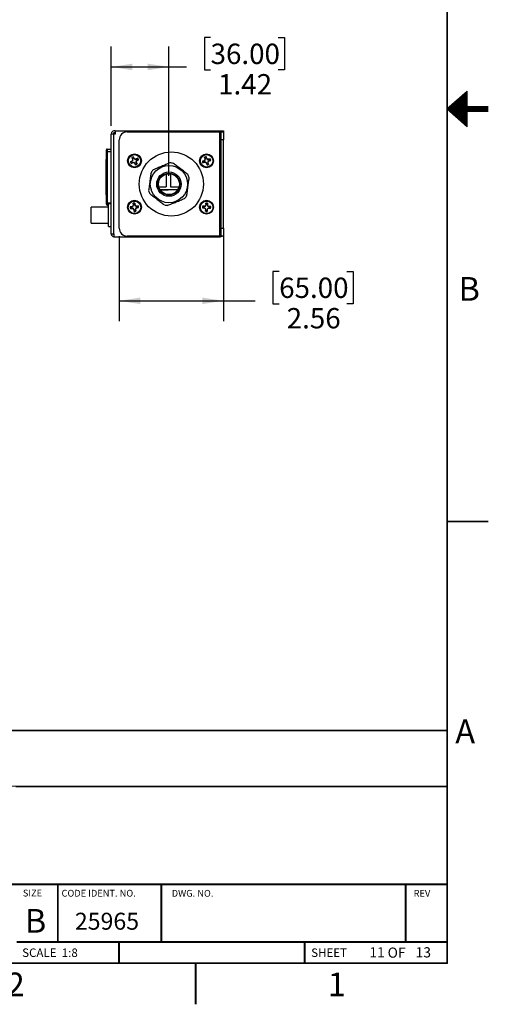
# Model space of a CAD drawing. Units: inches. Extents: x 0 to 17, y 0 to 11.
# Drawn here: x 14.1 to 17, y 0 to 6 of the extents above; entities that cross this region are included whole.
import ezdxf

# ---------------------------------------------------------------- set-up
doc = ezdxf.new("R2010")
doc.units = ezdxf.units.IN
doc.header["$MEASUREMENT"] = 0
doc.layers.add('SLD-0', color=179, linetype='Continuous')
doc.styles.add('SLDTEXTSTYLE0', font='TXT', dxfattribs={"width": 0.636842})
doc.styles.add('SLDTEXTSTYLE1', font='TXT', dxfattribs={"width": 0.605})
doc.styles.add('SLDTEXTSTYLE3', font='TXT', dxfattribs={"width": 0.75})
doc.dimstyles.new('SLDDIMSTYLE2', dxfattribs={"dimtxt": 0.125, "dimasz": 0.13, "dimexe": 0, "dimexo": 0.0625, "dimgap": 0.03125, "dimtad": 0, "dimtih": 1, "dimtoh": 1, "dimlfac": 4, "dimrnd": 1e-09, "dimzin": 12, "dimdsep": 46, "dimtxsty": 'SLDTEXTSTYLE3', "dimsah": 1, "dimcen": 0.09, "dimadec": 0, "dimazin": 3, "dimtfac": 1, "dimtofl": 0, "dimtmove": 0, "dimatfit": 3, "dimfxl": 0, "dimfrac": 2, "dimtolj": 1, "dimtzin": 12, "dimarcsym": 0})

# ---------------------------------------------------------------- blocks, each defined once
blk = doc.blocks.new('_D_2')
at = {"layer": 'SLD-0'}
for p, q in [((15.2951, 5.9384), (15.257, 5.9384)), ((15.257, 5.9384), (15.257, 5.74)), ((15.7108, 5.9384), (15.7488, 5.9384)), ((15.7488, 5.9384), (15.7488, 5.74)), ((14.6851, 5.3959), (14.6851, 5.8834)), ((15.0394, 5.0883), (15.0394, 5.8834)), ((14.6851, 5.7584), (15.0394, 5.7584)), ((15.0394, 5.7584), (15.1474, 5.7584)), ((15.257, 5.74), (15.2951, 5.74)), ((15.7488, 5.74), (15.7108, 5.74))]:
    blk.add_line(p, q, dxfattribs=at)
for points in [[(14.6851, 5.7584), (14.8151, 5.7384), (14.8151, 5.7784)], [(15.0394, 5.7584), (14.9094, 5.7784), (14.9094, 5.7384)]]:
    blk.add_solid(points, dxfattribs=at)
at = {"layer": 'SLD-0', "char_height": 0.125, "attachment_point": 1, "style": 'SLDTEXTSTYLE3'}
for s, insert in [('36.00', (15.2951, 5.9011)), ('1.42', (15.3413, 5.7141))]:
    blk.add_mtext(s, dxfattribs=dict(at, insert=insert))
blk = doc.blocks.new('_D_3')
at = {"layer": 'SLD-0'}
for p, q in [((14.7343, 4.7182), (14.7343, 4.1964)), ((15.374, 4.7182), (15.374, 4.1964)), ((15.7162, 4.5014), (15.6781, 4.5014)), ((15.6781, 4.5014), (15.6781, 4.303)), ((16.1319, 4.5014), (16.1699, 4.5014)), ((16.1699, 4.5014), (16.1699, 4.303)), ((14.7343, 4.3214), (15.374, 4.3214)), ((15.374, 4.3214), (15.5685, 4.3214)), ((15.6781, 4.303), (15.7162, 4.303)), ((16.1699, 4.303), (16.1319, 4.303))]:
    blk.add_line(p, q, dxfattribs=at)
for points in [[(14.7343, 4.3214), (14.8643, 4.3014), (14.8643, 4.3414)], [(15.374, 4.3214), (15.244, 4.3414), (15.244, 4.3014)]]:
    blk.add_solid(points, dxfattribs=at)
at = {"layer": 'SLD-0', "char_height": 0.125, "attachment_point": 1, "style": 'SLDTEXTSTYLE3'}
for s, insert in [('65.00', (15.7162, 4.4641)), ('2.56', (15.7624, 4.2771))]:
    blk.add_mtext(s, dxfattribs=dict(at, insert=insert))

msp = doc.modelspace()

# ---------------------------------------------------------------- linework, layer by layer
at = {"color": 179, "linetype": 'Continuous', "lineweight": 18}
for p, q in [((16.745, 0.2499), (16.745, 10.7499)), ((16.75, 0.2499), (16.75, 10.7499)), ((16.745, 5.4999), (16.87, 5.6099)), ((16.87, 5.5649), (16.8189, 5.5649)), ((16.87, 5.5699), (16.8246, 5.5699)), ((16.87, 5.5749), (16.8302, 5.5749)), ((16.87, 5.5799), (16.8359, 5.5799)), ((16.87, 5.5849), (16.8416, 5.5849)), ((16.87, 5.5899), (16.8473, 5.5899)), ((16.87, 5.5949), (16.853, 5.5949)), ((16.87, 5.5999), (16.8587, 5.5999)), ((16.87, 5.6049), (16.8643, 5.6049)), ((16.87, 5.6099), (16.87, 5.3899)), ((17, 5.5049), (16.7507, 5.5049)), ((17, 5.5099), (16.7564, 5.5099)), ((17, 5.5149), (16.7621, 5.5149)), ((16.87, 5.5199), (16.7677, 5.5199)), ((16.87, 5.5249), (16.7734, 5.5249)), ((16.87, 5.5299), (16.7791, 5.5299)), ((16.87, 5.5349), (16.7848, 5.5349)), ((16.87, 5.5399), (16.7905, 5.5399)), ((16.87, 5.5449), (16.7962, 5.5449)), ((16.87, 5.5499), (16.8018, 5.5499)), ((16.87, 5.5549), (16.8075, 5.5549)), ((16.87, 5.5599), (16.8132, 5.5599)), ((17, 5.4999), (16.745, 5.4999)), ((16.87, 5.3899), (16.745, 5.4999)), ((17, 5.4949), (16.7507, 5.4949)), ((17, 5.4899), (16.7564, 5.4899)), ((17, 5.4849), (16.7621, 5.4849)), ((16.87, 5.4799), (16.7677, 5.4799)), ((16.87, 5.4749), (16.7734, 5.4749)), ((16.87, 5.4699), (16.7791, 5.4699)), ((16.87, 5.4649), (16.7848, 5.4649)), ((16.87, 5.4599), (16.7905, 5.4599)), ((16.87, 5.4549), (16.7962, 5.4549)), ((16.87, 5.4499), (16.8018, 5.4499)), ((16.87, 5.4449), (16.8075, 5.4449)), ((16.87, 5.4399), (16.8132, 5.4399)), ((16.87, 5.4349), (16.8189, 5.4349)), ((16.87, 5.4299), (16.8246, 5.4299)), ((16.87, 5.4249), (16.8302, 5.4249)), ((16.87, 5.4199), (16.8359, 5.4199)), ((16.87, 5.4149), (16.8416, 5.4149)), ((16.87, 5.4099), (16.8473, 5.4099)), ((16.87, 5.4049), (16.853, 5.4049)), ((16.87, 5.3999), (16.8587, 5.3999)), ((16.87, 5.3949), (16.8643, 5.3949)), ((17, 2.9678), (16.75, 2.9678)), ((17, 2.9628), (16.75, 2.9628)), ((16.75, 1.6849), (9.345, 1.6849)), ((16.75, 1.6799), (9.345, 1.6799)), ((16.75, 1.3399), (12.73, 1.3399)), ((16.75, 1.3349), (14.1, 1.3349)), ((16.75, 0.7399), (12.73, 0.7399)), ((16.75, 0.7349), (12.73, 0.7349)), ((14.355, 0.7399), (14.355, 0.3799)), ((14.36, 0.7399), (14.36, 0.3799)), ((14.99, 0.7399), (14.99, 0.3799)), ((14.995, 0.7399), (14.995, 0.3799)), ((16.49, 0.7399), (16.49, 0.3799)), ((16.495, 0.7399), (16.495, 0.3799)), ((16.75, 0.3849), (14.105, 0.3849)), ((16.75, 0.3799), (14.105, 0.3799)), ((14.73, 0.3799), (14.73, 0.2549)), ((14.735, 0.3799), (14.735, 0.2549)), ((15.87, 0.3799), (15.87, 0.2549)), ((15.875, 0.3799), (15.875, 0.2549)), ((0.25, 0.2549), (16.75, 0.2549)), ((0.25, 0.2499), (16.75, 0.2499)), ((15.2012, -0.0001), (15.2012, 0.2499)), ((15.2062, -0.0001), (15.2062, 0.2499))]:
    msp.add_line(p, q, dxfattribs=at)
at = {"color": 7, "linetype": 'Continuous', "lineweight": 25}
for p, q in [((14.6851, 5.348), (14.6851, 5.3459)), ((14.6851, 4.7339), (14.6851, 5.3459)), ((14.7018, 5.3459), (14.6851, 5.3459)), ((14.6969, 5.348), (14.6969, 5.3459)), ((14.7097, 5.3647), (14.7018, 5.3647)), ((14.7097, 5.3529), (14.7018, 5.3529)), ((14.7018, 4.7339), (14.7018, 5.3459)), ((14.7097, 5.3459), (14.7018, 5.3459)), ((14.7097, 5.3632), (14.7097, 5.3647)), ((14.7097, 5.3647), (15.2756, 5.3647)), ((15.3543, 5.3632), (14.7097, 5.3632)), ((14.7097, 5.3632), (14.7097, 5.3459)), ((14.7835, 5.3588), (15.3494, 5.3588)), ((15.2756, 5.3647), (15.2756, 5.3632)), ((15.2756, 5.3647), (15.2815, 5.3647)), ((15.2815, 5.3632), (15.2815, 5.3647)), ((15.2815, 5.3647), (15.3543, 5.3647)), ((15.3593, 5.3588), (15.3494, 5.3588)), ((15.3494, 5.3588), (15.3494, 4.719)), ((15.3543, 5.3647), (15.374, 5.3647)), ((15.3593, 5.3588), (15.374, 5.3588)), ((15.3593, 5.3096), (15.3593, 5.3588)), ((15.374, 5.3647), (15.374, 5.3588)), ((15.374, 5.3588), (15.374, 5.3096)), ((14.7343, 4.7682), (14.7343, 5.3096)), ((15.374, 5.3096), (15.3593, 5.3096)), ((15.3593, 4.7682), (15.3593, 5.3096)), ((15.374, 4.7682), (15.374, 5.3096)), ((14.6555, 5.2391), (14.6555, 5.2489)), ((14.6555, 4.9241), (14.6555, 5.2391)), ((14.6555, 5.2391), (14.6604, 5.2391)), ((14.6604, 5.2539), (14.6604, 5.2391)), ((14.6604, 5.2539), (14.6851, 5.2539)), ((14.6604, 5.2391), (14.6604, 4.9241)), ((14.6604, 5.2391), (14.6851, 5.2391)), ((14.8253, 5.1974), (14.8207, 5.2062)), ((14.8208, 5.206), (14.8207, 5.2062)), ((14.8208, 5.206), (14.8246, 5.1968)), ((15.2582, 5.204), (15.2613, 5.1945)), ((15.2584, 5.2038), (15.2582, 5.204)), ((15.2622, 5.1946), (15.2584, 5.2038)), ((15.271, 5.1976), (15.268, 5.2071)), ((15.268, 5.2068), (15.268, 5.2071)), ((15.268, 5.2068), (15.2702, 5.1971)), ((14.6536, 5.1506), (14.6536, 5.179)), ((14.812, 5.1792), (14.8032, 5.1746)), ((14.8034, 5.1746), (14.8032, 5.1746)), ((14.8034, 5.1746), (14.8126, 5.1784)), ((14.8079, 5.1655), (14.8168, 5.1701)), ((14.8081, 5.1657), (14.8079, 5.1655)), ((14.8165, 5.171), (14.8081, 5.1657)), ((14.8116, 5.2015), (14.8163, 5.1926)), ((14.8118, 5.2013), (14.8116, 5.2015)), ((14.8172, 5.1929), (14.8118, 5.2013)), ((14.8169, 5.185), (14.812, 5.1792)), ((14.8126, 5.1784), (14.812, 5.1792)), ((14.8126, 5.1784), (14.8184, 5.1846)), ((14.8172, 5.1929), (14.8163, 5.1926)), ((14.8163, 5.1926), (14.8169, 5.185)), ((14.8165, 5.171), (14.8168, 5.1701)), ((14.8168, 5.1701), (14.8244, 5.1708)), ((14.8184, 5.1846), (14.8169, 5.185)), ((14.8248, 5.1723), (14.8244, 5.1708)), ((14.8244, 5.1708), (14.8302, 5.1659)), ((14.8246, 5.1968), (14.8253, 5.1974)), ((14.8246, 5.1968), (14.8307, 5.191)), ((14.831, 5.1665), (14.8248, 5.1723)), ((14.8312, 5.1925), (14.8253, 5.1974)), ((14.831, 5.1665), (14.8302, 5.1659)), ((14.8302, 5.1659), (14.8348, 5.157)), ((14.8307, 5.191), (14.8312, 5.1925)), ((14.8348, 5.1573), (14.831, 5.1665)), ((14.8388, 5.1931), (14.8312, 5.1925)), ((14.8348, 5.1573), (14.8348, 5.157)), ((14.8429, 5.1848), (14.8371, 5.1787)), ((14.8371, 5.1787), (14.8386, 5.1782)), ((14.8384, 5.1703), (14.8393, 5.1706)), ((14.8384, 5.1703), (14.8437, 5.1619)), ((14.8386, 5.1782), (14.8435, 5.1841)), ((14.8393, 5.1706), (14.8386, 5.1782)), ((14.8476, 5.1978), (14.8388, 5.1931)), ((14.8391, 5.1922), (14.8388, 5.1931)), ((14.8391, 5.1922), (14.8474, 5.1976)), ((14.8439, 5.1618), (14.8393, 5.1706)), ((14.8521, 5.1886), (14.8429, 5.1848)), ((14.8429, 5.1848), (14.8435, 5.1841)), ((14.8435, 5.1841), (14.8524, 5.1887)), ((14.8437, 5.1619), (14.8439, 5.1618)), ((14.8474, 5.1976), (14.8476, 5.1978)), ((14.8521, 5.1886), (14.8524, 5.1887)), ((15.2547, 5.182), (15.2452, 5.1789)), ((15.2455, 5.1789), (15.2452, 5.1789)), ((15.2455, 5.1789), (15.2552, 5.1811)), ((15.2483, 5.1692), (15.2578, 5.1722)), ((15.2485, 5.1693), (15.2483, 5.1692)), ((15.2577, 5.1732), (15.2485, 5.1693)), ((15.2606, 5.1869), (15.2547, 5.182)), ((15.2552, 5.1811), (15.2547, 5.182)), ((15.2552, 5.1811), (15.262, 5.1861)), ((15.2577, 5.1732), (15.2578, 5.1722)), ((15.2578, 5.1722), (15.2654, 5.1715)), ((15.2613, 5.1945), (15.2606, 5.1869)), ((15.262, 5.1861), (15.2606, 5.1869)), ((15.2622, 5.1946), (15.2613, 5.1945)), ((15.2662, 5.1729), (15.2654, 5.1715)), ((15.2654, 5.1715), (15.2704, 5.1657)), ((15.2712, 5.1662), (15.2662, 5.1729)), ((15.2702, 5.1971), (15.271, 5.1976)), ((15.2702, 5.1971), (15.2752, 5.1903)), ((15.2712, 5.1662), (15.2704, 5.1657)), ((15.2704, 5.1657), (15.2734, 5.1562)), ((15.2759, 5.1917), (15.271, 5.1976)), ((15.2734, 5.1564), (15.2712, 5.1662)), ((15.2734, 5.1564), (15.2734, 5.1562)), ((15.2752, 5.1903), (15.2759, 5.1917)), ((15.2835, 5.1911), (15.2759, 5.1917)), ((15.2792, 5.1687), (15.2801, 5.1688)), ((15.2792, 5.1687), (15.283, 5.1595)), ((15.2862, 5.1821), (15.2794, 5.1771)), ((15.2794, 5.1771), (15.2808, 5.1764)), ((15.2801, 5.1688), (15.2808, 5.1764)), ((15.2831, 5.1593), (15.2801, 5.1688)), ((15.2808, 5.1764), (15.2866, 5.1813)), ((15.283, 5.1595), (15.2831, 5.1593)), ((15.293, 5.1941), (15.2835, 5.1911)), ((15.2836, 5.1901), (15.2835, 5.1911)), ((15.2836, 5.1901), (15.2928, 5.1939)), ((15.2959, 5.1843), (15.2862, 5.1821)), ((15.2862, 5.1821), (15.2866, 5.1813)), ((15.2866, 5.1813), (15.2961, 5.1843)), ((15.2928, 5.1939), (15.293, 5.1941)), ((15.2959, 5.1843), (15.2961, 5.1843)), ((14.6536, 5.0377), (14.6536, 5.1256)), ((15.0215, 5.0998), (15.0215, 5.0222)), ((15.0215, 5.0998), (15.0215, 5.0222)), ((15.0215, 5.0998), (15.0215, 5.0222)), ((15.0215, 5.0998), (15.0215, 5.0222)), ((15.0496, 5.1015), (15.0496, 5.0222)), ((14.9775, 5.0222), (15.0215, 5.0222)), ((15.0215, 5.0222), (15.0215, 5.0222)), ((15.0215, 5.0222), (15.0215, 5.0222)), ((15.0215, 5.0222), (15.0215, 5.0222)), ((15.0496, 5.0222), (15.1013, 5.0222)), ((14.6536, 4.9842), (14.6536, 5.0126)), ((15.0924, 5.0025), (14.9864, 5.0025)), ((15.0348, 5.0002), (14.988, 5.0002)), ((15.0348, 5.0025), (15.0348, 5.0002)), ((15.0427, 5.0023), (15.0348, 5.0002)), ((15.0427, 5.0023), (15.0427, 5.0025)), ((14.6555, 4.9241), (14.6604, 4.9241)), ((14.6555, 4.9143), (14.6555, 4.9241)), ((14.6604, 4.9241), (14.6851, 4.9241)), ((14.6604, 4.9241), (14.6604, 4.9094)), ((14.6604, 4.9094), (14.6693, 4.9094)), ((14.6851, 4.9164), (14.6693, 4.9164)), ((14.6693, 4.7786), (14.6693, 4.9164)), ((14.8121, 4.8993), (14.8022, 4.898)), ((14.8187, 4.9031), (14.8121, 4.8993)), ((14.8124, 4.8984), (14.8121, 4.8993)), ((14.8124, 4.8984), (14.82, 4.9022)), ((14.8207, 4.9105), (14.8187, 4.9031)), ((14.82, 4.9022), (14.8187, 4.9031)), ((14.8194, 4.9204), (14.8207, 4.9105)), ((14.8195, 4.9201), (14.8194, 4.9204)), ((14.8217, 4.9104), (14.8195, 4.9201)), ((14.8217, 4.9104), (14.8207, 4.9105)), ((14.8295, 4.9215), (14.8296, 4.9217)), ((14.8295, 4.9215), (14.8299, 4.9115)), ((14.8309, 4.9118), (14.8296, 4.9217)), ((14.8299, 4.9115), (14.8309, 4.9118)), ((14.8299, 4.9115), (14.8337, 4.904)), ((14.8347, 4.9052), (14.8309, 4.9118)), ((14.8337, 4.904), (14.8347, 4.9052)), ((14.8421, 4.9033), (14.8347, 4.9052)), ((14.842, 4.9023), (14.8517, 4.9044)), ((14.842, 4.9023), (14.8421, 4.9033)), ((14.852, 4.9046), (14.8421, 4.9033)), ((14.8517, 4.9044), (14.852, 4.9046)), ((15.2558, 4.902), (15.2459, 4.9024)), ((15.2461, 4.9023), (15.2459, 4.9024)), ((15.2461, 4.9023), (15.256, 4.901)), ((15.263, 4.9046), (15.2558, 4.902)), ((15.256, 4.901), (15.2558, 4.902)), ((15.256, 4.901), (15.2641, 4.9034)), ((15.2662, 4.9115), (15.263, 4.9046)), ((15.2641, 4.9034), (15.263, 4.9046)), ((15.2666, 4.9215), (15.2662, 4.9115)), ((15.2672, 4.9113), (15.2662, 4.9115)), ((15.2667, 4.9212), (15.2666, 4.9215)), ((15.2672, 4.9113), (15.2667, 4.9212)), ((15.2768, 4.9208), (15.2755, 4.9109)), ((15.2755, 4.9109), (15.2764, 4.9111)), ((15.2755, 4.9109), (15.2779, 4.9028)), ((15.2764, 4.9111), (15.2769, 4.921)), ((15.2791, 4.9039), (15.2764, 4.9111)), ((15.2768, 4.9208), (15.2769, 4.921)), ((15.2779, 4.9028), (15.2791, 4.9039)), ((15.286, 4.9007), (15.2791, 4.9039)), ((15.2858, 4.8997), (15.286, 4.9007)), ((15.2858, 4.8997), (15.2957, 4.9002)), ((15.296, 4.9002), (15.286, 4.9007)), ((15.2957, 4.9002), (15.296, 4.9002)), ((14.6693, 4.8967), (14.562, 4.8967)), ((14.562, 4.7983), (14.562, 4.8967)), ((14.8025, 4.8979), (14.8022, 4.898)), ((14.8025, 4.8979), (14.8124, 4.8984)), ((14.8036, 4.8878), (14.8135, 4.8891)), ((14.8038, 4.8879), (14.8036, 4.8878)), ((14.8135, 4.8901), (14.8038, 4.8879)), ((14.8135, 4.8901), (14.8135, 4.8891)), ((14.8135, 4.8891), (14.8209, 4.8872)), ((14.8218, 4.8884), (14.8209, 4.8872)), ((14.8209, 4.8872), (14.8247, 4.8806)), ((14.8256, 4.8809), (14.8218, 4.8884)), ((14.8256, 4.8809), (14.8247, 4.8806)), ((14.8247, 4.8806), (14.826, 4.8707)), ((14.826, 4.8709), (14.8256, 4.8809)), ((14.826, 4.8709), (14.826, 4.8707)), ((14.8339, 4.882), (14.8348, 4.8819)), ((14.8339, 4.882), (14.836, 4.8723)), ((14.8348, 4.8819), (14.8368, 4.8893)), ((14.8361, 4.872), (14.8348, 4.8819)), ((14.8431, 4.894), (14.8356, 4.8902)), ((14.8356, 4.8902), (14.8368, 4.8893)), ((14.836, 4.8723), (14.8361, 4.872)), ((14.8368, 4.8893), (14.8434, 4.8931)), ((14.853, 4.8945), (14.8431, 4.894)), ((14.8431, 4.894), (14.8434, 4.8931)), ((14.8434, 4.8931), (14.8533, 4.8944)), ((14.853, 4.8945), (14.8533, 4.8944)), ((15.2454, 4.8922), (15.2554, 4.8917)), ((15.2457, 4.8922), (15.2454, 4.8922)), ((15.2556, 4.8927), (15.2457, 4.8922)), ((15.2556, 4.8927), (15.2554, 4.8917)), ((15.2554, 4.8917), (15.2623, 4.8885)), ((15.2635, 4.8896), (15.2623, 4.8885)), ((15.2623, 4.8885), (15.2649, 4.8813)), ((15.2659, 4.8815), (15.2635, 4.8896)), ((15.2649, 4.8813), (15.2645, 4.8714)), ((15.2646, 4.8716), (15.2645, 4.8714)), ((15.2646, 4.8716), (15.2659, 4.8815)), ((15.2659, 4.8815), (15.2649, 4.8813)), ((15.2742, 4.8811), (15.2752, 4.8809)), ((15.2742, 4.8811), (15.2747, 4.8712)), ((15.2747, 4.8709), (15.2752, 4.8809)), ((15.2747, 4.8712), (15.2747, 4.8709)), ((15.2752, 4.8809), (15.2784, 4.8878)), ((15.2854, 4.8914), (15.2773, 4.889)), ((15.2773, 4.889), (15.2784, 4.8878)), ((15.2784, 4.8878), (15.2855, 4.8904)), ((15.2854, 4.8914), (15.2855, 4.8904)), ((15.2953, 4.8901), (15.2854, 4.8914)), ((15.2855, 4.8904), (15.2955, 4.89)), ((15.2953, 4.8901), (15.2955, 4.89)), ((14.562, 4.7983), (14.6693, 4.7983)), ((14.6693, 4.7786), (14.6851, 4.7786)), ((14.6851, 4.7339), (14.7018, 4.7339)), ((14.6851, 4.7339), (14.6851, 4.7318)), ((14.6969, 4.7339), (14.6969, 4.7318)), ((14.7018, 4.7339), (14.7018, 4.7151)), ((15.3494, 4.719), (14.7835, 4.719)), ((15.3494, 4.719), (15.3593, 4.719)), ((15.3593, 4.719), (15.3593, 4.7682)), ((15.3593, 4.7682), (15.374, 4.7682)), ((15.374, 4.719), (15.3593, 4.719)), ((15.374, 4.7682), (15.374, 4.719)), ((14.7018, 4.7151), (15.3543, 4.7151))]:
    msp.add_line(p, q, dxfattribs=at)
at = {"color": 8, "linetype": 'Continuous', "lineweight": 25}
for p, q in [((15.3543, 5.3632), (15.3543, 5.3647)), ((14.6536, 5.1256), (14.6555, 5.1256)), ((14.6536, 5.0377), (14.6555, 5.0377))]:
    msp.add_line(p, q, dxfattribs=at)
at = {"color": 7, "linetype": 'Continuous', "lineweight": 25, "flags": 128}
for points in [[(14.6555, 5.1932), (14.6554, 5.1931), (14.6549, 5.1929)], [(14.6536, 4.9729), (14.6536, 4.9723), (14.6538, 4.9718)], [(14.6549, 4.9704), (14.6554, 4.9701), (14.6555, 4.9701)]]:
    msp.add_lwpolyline(points, dxfattribs=at)
at = {"color": 7, "linetype": 'Continuous', "lineweight": 25}
for centre, radius in [((14.8278, 5.1816), 0.0426), ((14.8278, 5.1816), 0.0384), ((15.0542, 5.0389), 0.1969), ((15.2707, 5.1816), 0.0426), ((15.2707, 5.1816), 0.0384), ((15.0394, 5.0383), 0.1142), ((15.0394, 5.0383), 0.0748), ((15.0394, 5.0383), 0.0669), ((15.0394, 5.0383), 0.064), ((14.8278, 4.8962), 0.0426), ((14.8278, 4.8962), 0.0384), ((15.2707, 4.8962), 0.0426), ((15.2707, 4.8962), 0.0384)]:
    msp.add_circle(centre, radius, dxfattribs=at)
for centre, radius, start, end in [((14.7018, 5.348), 0.0167, 90, 180), ((14.7018, 5.348), 0.00492, 90, 180), ((14.7835, 5.3096), 0.0492, 90, 180), ((15.3543, 5.3435), 0.0197, 51.12832, 90), ((14.6604, 5.2489), 0.00492, 90, 180), ((14.8278, 5.1816), 0.0256, 106.01476, 129.08868), ((14.8278, 5.1816), 0.0253, 106.093, 129.01044), ((15.2707, 5.1816), 0.0256, 96.01476, 119.08868), ((15.2707, 5.1816), 0.0253, 96.093, 119.01044), ((14.6565, 5.1904), 0.00295, 139.09956, 180), ((14.8278, 5.1816), 0.0256, 196.01476, 219.08868), ((14.8278, 5.1816), 0.0253, 196.093, 219.01044), ((14.8278, 5.1816), 0.0253, 286.093, 309.01044), ((14.8278, 5.1816), 0.0256, 286.01476, 309.08868), ((14.8278, 5.1816), 0.0253, 16.093, 39.01044), ((14.8278, 5.1816), 0.0256, 16.01476, 39.08868), ((15.0394, 5.0383), 0.1304, 77.53591, 87.36065), ((15.2707, 5.1816), 0.0256, 186.01476, 209.08868), ((15.2707, 5.1816), 0.0253, 186.093, 209.01044), ((15.2707, 5.1816), 0.0253, 276.093, 299.01044), ((15.2707, 5.1816), 0.0256, 276.01476, 299.08868), ((15.2707, 5.1816), 0.0253, 6.093, 29.01044), ((15.2707, 5.1816), 0.0256, 6.01476, 29.08868), ((15.0394, 5.0383), 0.1304, 137.53591, 147.36065), ((15.0394, 5.0383), 0.1304, 17.53591, 27.36065), ((15.0394, 5.0383), 0.1304, 197.53591, 207.36065), ((15.0394, 5.0383), 0.1304, 317.53591, 327.36065), ((14.6604, 4.9143), 0.00492, 180, 270), ((14.8278, 4.8962), 0.0256, 86.01476, 109.08868), ((14.8278, 4.8962), 0.0253, 86.093, 109.01044), ((14.8278, 4.8962), 0.0253, 356.093, 19.01044), ((14.8278, 4.8962), 0.0256, 356.01476, 19.08868), ((15.0394, 5.0383), 0.1304, 257.53591, 267.36065), ((15.2707, 4.8962), 0.0256, 166.01476, 189.08868), ((15.2707, 4.8962), 0.0253, 166.093, 189.01044), ((15.2707, 4.8962), 0.0256, 76.01476, 99.08868), ((15.2707, 4.8962), 0.0253, 76.093, 99.01044), ((15.2707, 4.8962), 0.0253, 346.093, 9.01044), ((15.2707, 4.8962), 0.0256, 346.01476, 9.08868), ((14.8278, 4.8962), 0.0256, 176.01476, 199.08868), ((14.8278, 4.8962), 0.0253, 176.093, 199.01044), ((14.8278, 4.8962), 0.0253, 266.093, 289.01044), ((14.8278, 4.8962), 0.0256, 266.01476, 289.08868), ((15.2707, 4.8962), 0.0256, 256.01476, 279.08868), ((15.2707, 4.8962), 0.0253, 256.093, 279.01044), ((14.7018, 4.7318), 0.0167, 180, 270), ((14.7018, 4.7318), 0.00492, 180, 270), ((14.7835, 4.7682), 0.0492, 180, 270), ((15.3543, 4.7348), 0.0197, 270, 306.8699)]:
    msp.add_arc(centre, radius, start, end, dxfattribs=at)
at = {"color": 8, "linetype": 'Continuous', "lineweight": 25}
for centre, radius, start, end in [((14.6558, 5.1787), 0.00224, 96.41085, 172.04936), ((14.6558, 5.1503), 0.00224, 96.41085, 172.04936), ((14.6559, 5.0131), 0.00237, 190.36458, 261.17521), ((14.6559, 4.9846), 0.00237, 190.36458, 261.17521)]:
    msp.add_arc(centre, radius, start, end, dxfattribs=at)
at = {"color": 7, "linetype": 'Continuous', "lineweight": 25}
for points, knots in [([(14.6536, 5.179), (14.6536, 5.1826), (14.6536, 5.1891), (14.6536, 5.19), (14.6536, 5.1904)], [0, 0, 0, 0, 0.5588177, 1, 1, 1, 1]), ([(14.6536, 5.1256), (14.6536, 5.1308), (14.6536, 5.1401), (14.6536, 5.1474), (14.6536, 5.1506)], [0, 0, 0, 0, 0.558958, 1, 1, 1, 1]), ([(14.6555, 5.1931), (14.6553, 5.193), (14.6548, 5.1928), (14.6542, 5.1923), (14.6539, 5.1917), (14.6538, 5.1915)], [0, 0, 0, 0, 0.284438, 0.645238, 1, 1, 1, 1]), ([(14.8248, 5.1723), (14.8225, 5.1719), (14.8196, 5.1715), (14.817, 5.1711), (14.8165, 5.171)], [0, 0, 0, 0, 0.809008, 1, 1, 1, 1]), ([(14.8184, 5.1846), (14.8181, 5.1869), (14.8177, 5.1898), (14.8173, 5.1924), (14.8172, 5.1929)], [0, 0, 0, 0, 0.809008, 1, 1, 1, 1]), ([(14.8307, 5.191), (14.8331, 5.1913), (14.836, 5.1917), (14.8386, 5.1921), (14.8391, 5.1922)], [0, 0, 0, 0, 0.809008, 1, 1, 1, 1]), ([(14.8371, 5.1787), (14.8375, 5.1763), (14.8379, 5.1734), (14.8383, 5.1708), (14.8384, 5.1703)], [0, 0, 0, 0, 0.809008, 1, 1, 1, 1]), ([(15.0454, 5.1686), (15.0372, 5.1652), (15.0207, 5.1585), (14.9946, 5.1477), (14.9682, 5.1366), (14.9517, 5.1299), (14.9432, 5.1264)], [0, 0, 0, 0, 0.250148, 0.499401, 0.741215, 1, 1, 1, 1]), ([(15.1552, 5.0983), (15.1482, 5.1037), (15.1341, 5.1146), (15.1114, 5.1319), (15.0887, 5.1494), (15.0746, 5.1602), (15.0675, 5.1657)], [0, 0, 0, 0, 0.249636, 0.499843, 0.748803, 1, 1, 1, 1]), ([(15.2662, 5.1729), (15.2638, 5.173), (15.2608, 5.1731), (15.2582, 5.1731), (15.2577, 5.1732)], [0, 0, 0, 0, 0.809008, 1, 1, 1, 1]), ([(15.262, 5.1861), (15.2621, 5.1885), (15.2622, 5.1915), (15.2622, 5.1941), (15.2622, 5.1946)], [0, 0, 0, 0, 0.809008, 1, 1, 1, 1]), ([(15.2752, 5.1903), (15.2776, 5.1902), (15.2805, 5.1901), (15.2831, 5.1901), (15.2836, 5.1901)], [0, 0, 0, 0, 0.809008, 1, 1, 1, 1]), ([(15.2794, 5.1771), (15.2793, 5.1747), (15.2792, 5.1718), (15.2792, 5.1692), (15.2792, 5.1687)], [0, 0, 0, 0, 0.809008, 1, 1, 1, 1]), ([(14.9296, 5.1087), (14.9284, 5.0999), (14.9261, 5.0822), (14.9223, 5.0539), (14.9186, 5.0256), (14.9162, 5.0079), (14.915, 4.9991)], [0, 0, 0, 0, 0.2496361, 0.4998428, 0.748803, 1, 1, 1, 1]), ([(14.6536, 5.0126), (14.6536, 5.0168), (14.6536, 5.0243), (14.6536, 5.0336), (14.6536, 5.0377)], [0, 0, 0, 0, 0.5589583, 1, 1, 1, 1]), ([(15.1492, 4.968), (15.1504, 4.9768), (15.1527, 4.9945), (15.1565, 5.0228), (15.1602, 5.0511), (15.1626, 5.0688), (15.1637, 5.0776)], [0, 0, 0, 0, 0.249636, 0.499843, 0.748803, 1, 1, 1, 1]), ([(14.6536, 4.9729), (14.6536, 4.9735), (14.6536, 4.9747), (14.6536, 4.9813), (14.6536, 4.9842)], [0, 0, 0, 0, 0.558818, 1, 1, 1, 1]), ([(14.6538, 4.9718), (14.6539, 4.9715), (14.6542, 4.971), (14.6548, 4.9704), (14.6553, 4.9703), (14.6555, 4.9702)], [0, 0, 0, 0, 0.354692, 0.715499, 1, 1, 1, 1]), ([(14.9236, 4.9784), (14.9306, 4.973), (14.9447, 4.9621), (14.9673, 4.9447), (14.99, 4.9273), (15.0041, 4.9165), (15.0112, 4.911)], [0, 0, 0, 0, 0.2496361, 0.4998428, 0.748803, 1, 1, 1, 1]), ([(14.82, 4.9022), (14.8205, 4.9045), (14.8211, 4.9074), (14.8216, 4.9099), (14.8217, 4.9104)], [0, 0, 0, 0, 0.809008, 1, 1, 1, 1]), ([(14.8337, 4.904), (14.8361, 4.9035), (14.8389, 4.9029), (14.8415, 4.9024), (14.842, 4.9023)], [0, 0, 0, 0, 0.809008, 1, 1, 1, 1]), ([(15.0334, 4.9081), (15.0416, 4.9115), (15.0581, 4.9182), (15.0842, 4.929), (15.1106, 4.9401), (15.1271, 4.9468), (15.1356, 4.9503)], [0, 0, 0, 0, 0.250147, 0.4994, 0.7412, 1, 1, 1, 1]), ([(15.2641, 4.9034), (15.2649, 4.9056), (15.2661, 4.9084), (15.267, 4.9108), (15.2672, 4.9113)], [0, 0, 0, 0, 0.809008, 1, 1, 1, 1]), ([(15.2779, 4.9028), (15.2801, 4.9019), (15.2828, 4.9008), (15.2853, 4.8999), (15.2858, 4.8997)], [0, 0, 0, 0, 0.809008, 1, 1, 1, 1]), ([(14.8218, 4.8884), (14.8195, 4.8889), (14.8166, 4.8895), (14.814, 4.89), (14.8135, 4.8901)], [0, 0, 0, 0, 0.809008, 1, 1, 1, 1]), ([(14.8356, 4.8902), (14.8351, 4.8879), (14.8344, 4.885), (14.834, 4.8825), (14.8339, 4.882)], [0, 0, 0, 0, 0.809008, 1, 1, 1, 1]), ([(15.2635, 4.8896), (15.2613, 4.8905), (15.2585, 4.8916), (15.2561, 4.8925), (15.2556, 4.8927)], [0, 0, 0, 0, 0.809008, 1, 1, 1, 1]), ([(15.2773, 4.889), (15.2764, 4.8868), (15.2753, 4.884), (15.2744, 4.8816), (15.2742, 4.8811)], [0, 0, 0, 0, 0.809008, 1, 1, 1, 1])]:
    msp.add_open_spline(points, degree=3, knots=knots, dxfattribs=at)

# ---------------------------------------------------------------- texts
at = {"color": 7, "linetype": 'Continuous', "lineweight": 0}
for s, insert, char_height, attachment_point, style in [('B', (16.8175, 4.4677), 0.1458, 1, 'SLDTEXTSTYLE0'), ('A', (16.7977, 1.7496), 0.1458, 1, 'SLDTEXTSTYLE0'), ('SIZE', (14.2017, 0.704), 0.04167, 2, 'SLDTEXTSTYLE0'), ('CODE IDENT. NO.', (14.3802, 0.7032), 0.041667, 1, 'SLDTEXTSTYLE0'), ('DWG. NO.', (15.0566, 0.7026), 0.04167, 1, 'SLDTEXTSTYLE0'), ('REV', (16.5416, 0.7026), 0.04167, 1, 'SLDTEXTSTYLE0'), ('B', (14.1553, 0.5856), 0.1458, 1, 'SLDTEXTSTYLE0'), ('25965', (14.4619, 0.5624), 0.10417, 1, 'SLDTEXTSTYLE0'), ('SCALE  1:8', (14.1384, 0.3429), 0.05208, 1, 'SLDTEXTSTYLE0'), ('SHEET', (15.9126, 0.3429), 0.05208, 1, 'SLDTEXTSTYLE0'), ('11', (16.3172, 0.3502), 0.0625, 2, 'SLDTEXTSTYLE1'), ('OF', (16.382, 0.3487), 0.0625, 1, 'SLDTEXTSTYLE1'), ('13', (16.5536, 0.3504), 0.0625, 1, 'SLDTEXTSTYLE1'), ('2', (14.0438, 0.1951), 0.1458, 1, 'SLDTEXTSTYLE0'), ('1', (16.015, 0.1951), 0.1458, 1, 'SLDTEXTSTYLE0')]:
    msp.add_mtext(s, dxfattribs=dict(at, insert=insert, char_height=char_height, attachment_point=attachment_point, style=style))

# ---------------------------------------------------------------- dimensions: what is measured, and where the dimension line sits
at = {"layer": 'SLD-0'}
for base, p1, p2, picture, middle in [((15.0394, 5.7584), (14.6851, 5.3459), (15.0394, 5.0383), '_D_2', (15.5029, 5.7584)), ((15.374, 4.3214), (14.7343, 4.7682), (15.374, 4.7682), '_D_3', (15.924, 4.3214))]:
    dim = msp.add_linear_dim(base=base, p1=p1, p2=p2, dimstyle='SLDDIMSTYLE2', dxfattribs=at)
    dim.commit()
    dim.dimension.update_dxf_attribs({"geometry": picture, "text_midpoint": middle, "dimtype": 160})

doc.saveas('drawing.dxf')
